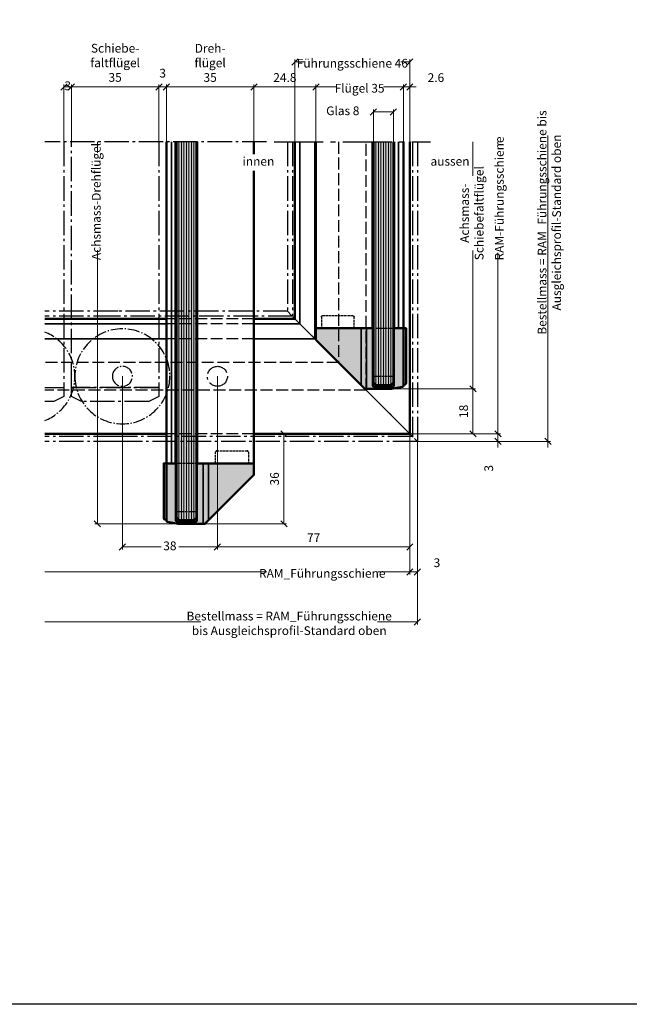
# Model space of a CAD drawing. Units: millimetres. Extents: x 383 to 4883, y 3578 to 9578.
# Drawn here: x 2426 to 2670, y 3578 to 3971 of the extents above; entities that cross this region are included whole.
import ezdxf

# ---------------------------------------------------------------- set-up
doc = ezdxf.new("R2010")
doc.units = ezdxf.units.MM
doc.linetypes.add('AM_DIN_F_W050', pattern=[6.25, 4.75, -1.5])
doc.linetypes.add('AM_DIN_G_W050', pattern=[13.75, 9.75, -1.5, 1, -1.5])
for name, color, linetype, lineweight in [('Aluminium-AM_0', 40, 'Continuous', 35), ('Aluminium-AM_1', 52, 'Continuous', 50), ('Aluminium-AM_3', 56, 'AM_DIN_F_W050', 25), ('Aluminium-AM_7', 56, 'AM_DIN_G_W050', 25), ('AM_5', 9, 'Continuous', 20), ('AM_6', 10, 'Continuous', 25), ('AM_8', 251, 'Continuous', 18), ('Glas-AM_1', 94, 'Continuous', 50), ('Glas-AM_7', 66, 'AM_DIN_G_W050', 25), ('Glas-AM_8', 251, 'Continuous', 18), ('Kunststoff-AM_0', 204, 'Continuous', 35), ('Kunststoff-AM_1', 200, 'Continuous', 50), ('Kunststoff-AM_3', 190, 'AM_DIN_F_W050', 25), ('Kunststoff-AM_7', 190, 'AM_DIN_G_W050', 25), ('Zeichnen-AM_7', 5, 'AM_DIN_G_W050', 25), ('Zeichnen-AM_8', 251, 'Continuous', 18)]:
    doc.layers.add(name, color=color, linetype=linetype, lineweight=lineweight)
doc.styles.add('ArialS', font='ARIALN.TTF')
doc.styles.get("Standard").update_dxf_attribs({"font": 'ARIALN.TTF'})
doc.dimstyles.new('AM_DIN$0', dxfattribs={"dimtxt": 3.5, "dimasz": 2.5, "dimexe": 1, "dimexo": 0, "dimgap": 1.5, "dimtad": 1, "dimdsep": 46, "dimtxsty": 'Standard', "dimblk": 'OBLIQUE', "dimcen": 0, "dimclrd": 256, "dimclre": 256, "dimclrt": 1, "dimazin": 2, "dimtp": 0.1, "dimtm": 0.1, "dimtfac": 0.71, "dimtmove": 2, "dimatfit": 3, "dimfxl": 1, "dimlwd": -1, "dimlwe": -1, "dimarcsym": 0})

# ---------------------------------------------------------------- blocks, each defined once
blk = doc.blocks.new('_Oblique')
at = {"color": 0, "linetype": 'ByBlock', "lineweight": -2}
blk.add_line((-0.5, -0.5), (0.5, 0.5), dxfattribs=at)
blk = doc.blocks.new('*D3119')
at = {"layer": 'AM_5', "transparency": 16777216}
for p, q in [((2582.51, 3805.73), (2582.51, 3749.48)), ((2436.51, 3750.48), (2525.25, 3750.48)), ((2582.51, 3750.48), (2569.67, 3750.48))]:
    blk.add_line(p, q, dxfattribs=at)
at = {"layer": 'Defpoints', "color": 0, "transparency": 16777216}
for p in [(2582.51, 3805.73), (2436.51, 3802.73), (2436.51, 3750.48)]:
    blk.add_point(p, dxfattribs=at)
at = {"layer": 'AM_5', "transparency": 16777216, "xscale": 2.5, "yscale": 2.5, "zscale": 2.5}
blk.add_blockref('_Oblique', (2582.51, 3750.48), dxfattribs=at)
at = {"layer": 'AM_5', "color": 1, "transparency": 16777216, "insert": (2547.46, 3749.48), "char_height": 3.5, "attachment_point": 5, "style": 'ArialS'}
blk.add_mtext('RAM_Führungsschiene', dxfattribs=at)
blk = doc.blocks.new('_None')
blk = doc.blocks.new('*D3486')
at = {"layer": 'AM_5', "transparency": 16777216}
for p, q in [((2505.51, 3828.73), (2505.51, 3759.48)), ((2582.51, 3805.73), (2582.51, 3759.48)), ((2582.51, 3760.48), (2505.51, 3760.48))]:
    blk.add_line(p, q, dxfattribs=at)
at = {"layer": 'Defpoints', "color": 0, "transparency": 16777216}
for p in [(2505.51, 3828.73), (2582.51, 3805.73), (2505.51, 3760.48)]:
    blk.add_point(p, dxfattribs=at)
at = {"layer": 'AM_5', "transparency": 16777216, "xscale": 2.5, "yscale": 2.5, "zscale": 2.5, "rotation": 180}
blk.add_blockref('_Oblique', (2505.51, 3760.48), dxfattribs=at)
at = {"layer": 'AM_5', "transparency": 16777216, "xscale": 2.5, "yscale": 2.5, "zscale": 2.5}
blk.add_blockref('_Oblique', (2582.51, 3760.48), dxfattribs=at)
at = {"layer": 'AM_5', "color": 1, "transparency": 16777216, "insert": (2544.01, 3763.73), "char_height": 3.5, "attachment_point": 5}
blk.add_mtext('77', dxfattribs=at)
blk = doc.blocks.new('*D3487')
at = {"layer": 'AM_5', "transparency": 16777216}
for p, q in [((2536.51, 3922.48), (2536.51, 3955.48)), ((2536.51, 3954.48), (2540.11, 3954.48)), ((2582.51, 3954.48), (2578.91, 3954.48)), ((2582.51, 3922.48), (2582.51, 3955.48))]:
    blk.add_line(p, q, dxfattribs=at)
at = {"layer": 'Defpoints', "color": 0, "transparency": 16777216}
for p in [(2582.51, 3954.48), (2536.51, 3922.48), (2582.51, 3922.48)]:
    blk.add_point(p, dxfattribs=at)
at = {"layer": 'AM_5', "transparency": 16777216, "xscale": 2.5, "yscale": 2.5, "zscale": 2.5, "rotation": 180}
blk.add_blockref('_Oblique', (2536.51, 3954.48), dxfattribs=at)
at = {"layer": 'AM_5', "transparency": 16777216, "xscale": 2.5, "yscale": 2.5, "zscale": 2.5}
blk.add_blockref('_Oblique', (2582.51, 3954.48), dxfattribs=at)
at = {"layer": 'AM_5', "color": 1, "transparency": 16777216, "insert": (2559.51, 3953.48), "char_height": 3.5, "attachment_point": 5}
blk.add_mtext('Führungsschiene 46', dxfattribs=at)
blk = doc.blocks.new('*D3120')
at = {"layer": 'AM_5', "transparency": 16777216}
for p, q in [((2544.91, 3922.48), (2544.91, 3945.48)), ((2544.91, 3944.48), (2552.91, 3944.48)), ((2579.91, 3944.48), (2571.91, 3944.48)), ((2579.91, 3922.48), (2579.91, 3945.48))]:
    blk.add_line(p, q, dxfattribs=at)
at = {"layer": 'Defpoints', "color": 0, "transparency": 16777216}
for p in [(2579.91, 3944.48), (2544.91, 3922.48), (2579.91, 3922.48)]:
    blk.add_point(p, dxfattribs=at)
at = {"layer": 'AM_5', "transparency": 16777216, "xscale": 2.5, "yscale": 2.5, "zscale": 2.5, "rotation": 180}
blk.add_blockref('_Oblique', (2544.91, 3944.48), dxfattribs=at)
at = {"layer": 'AM_5', "transparency": 16777216, "xscale": 2.5, "yscale": 2.5, "zscale": 2.5}
blk.add_blockref('_Oblique', (2579.91, 3944.48), dxfattribs=at)
at = {"layer": 'AM_5', "color": 1, "transparency": 16777216, "insert": (2562.41, 3943.48), "char_height": 3.5, "attachment_point": 5}
blk.add_mtext('Flügel 35', dxfattribs=at)
blk = doc.blocks.new('*D3121')
at = {"layer": 'AM_5', "transparency": 16777216}
for p, q in [((2567.91, 3922.48), (2567.91, 3935.48)), ((2567.91, 3934.48), (2575.91, 3934.48)), ((2575.91, 3922.48), (2575.91, 3935.48))]:
    blk.add_line(p, q, dxfattribs=at)
at = {"layer": 'Defpoints', "color": 0, "transparency": 16777216}
for p in [(2575.91, 3934.48), (2567.91, 3922.48), (2575.91, 3922.48)]:
    blk.add_point(p, dxfattribs=at)
at = {"layer": 'AM_5', "transparency": 16777216, "xscale": 2.5, "yscale": 2.5, "zscale": 2.5, "rotation": 180}
blk.add_blockref('_Oblique', (2567.91, 3934.48), dxfattribs=at)
at = {"layer": 'AM_5', "transparency": 16777216, "xscale": 2.5, "yscale": 2.5, "zscale": 2.5}
blk.add_blockref('_Oblique', (2575.91, 3934.48), dxfattribs=at)
at = {"layer": 'AM_5', "color": 1, "transparency": 16777216, "insert": (2555.68, 3934.48), "char_height": 3.5, "attachment_point": 5}
blk.add_mtext('Glas 8', dxfattribs=at)
blk = doc.blocks.new('*D3122')
at = {"layer": 'AM_5', "transparency": 16777216}
for p, q in [((2579.91, 3944.48), (2577.41, 3944.48)), ((2579.91, 3922.48), (2579.91, 3945.48)), ((2579.91, 3944.48), (2582.51, 3944.48)), ((2582.51, 3922.48), (2582.51, 3945.48)), ((2582.51, 3944.48), (2585.01, 3944.48))]:
    blk.add_line(p, q, dxfattribs=at)
at = {"layer": 'Defpoints', "color": 0, "transparency": 16777216}
for p in [(2582.51, 3944.48), (2579.91, 3922.48), (2582.51, 3922.48)]:
    blk.add_point(p, dxfattribs=at)
at = {"layer": 'AM_5', "transparency": 16777216, "xscale": 2.5, "yscale": 2.5, "zscale": 2.5}
blk.add_blockref('_Oblique', (2579.91, 3944.48), dxfattribs=at)
at = {"layer": 'AM_5', "transparency": 16777216, "xscale": 2.5, "yscale": 2.5, "zscale": 2.5, "rotation": 180}
blk.add_blockref('_Oblique', (2582.51, 3944.48), dxfattribs=at)
at = {"layer": 'AM_5', "color": 1, "transparency": 16777216, "insert": (2592.93, 3947.73), "char_height": 3.5, "attachment_point": 5}
blk.add_mtext('2.6', dxfattribs=at)
blk = doc.blocks.new('*D3123')
at = {"layer": 'AM_5', "transparency": 16777216}
for p, q in [((2617.76, 3922.48), (2617.76, 3921.63)), ((2617.76, 3805.73), (2617.76, 3878.11)), ((2582.51, 3805.73), (2618.76, 3805.73))]:
    blk.add_line(p, q, dxfattribs=at)
at = {"layer": 'Defpoints', "color": 0, "transparency": 16777216}
for p in [(2590.76, 3922.48), (2582.51, 3805.73), (2617.76, 3805.73)]:
    blk.add_point(p, dxfattribs=at)
at = {"layer": 'AM_5', "transparency": 16777216, "xscale": 2.5, "yscale": 2.5, "zscale": 2.5, "rotation": 270}
blk.add_blockref('_Oblique', (2617.76, 3805.73), dxfattribs=at)
at = {"layer": 'AM_5', "color": 1, "transparency": 16777216, "insert": (2618.76, 3899.87), "char_height": 3.5, "attachment_point": 5, "rotation": 90, "style": 'ArialS'}
blk.add_mtext('RAM-Führungsschiene', dxfattribs=at)
blk = doc.blocks.new('*D3124')
at = {"layer": 'AM_5', "transparency": 16777216}
for p, q in [((2575.21, 3823.73), (2608.76, 3823.73)), ((2607.76, 3823.73), (2607.76, 3805.73)), ((2582.51, 3805.73), (2608.76, 3805.73))]:
    blk.add_line(p, q, dxfattribs=at)
at = {"layer": 'Defpoints', "color": 0, "transparency": 16777216}
for p in [(2575.21, 3823.73), (2582.51, 3805.73), (2607.76, 3805.73)]:
    blk.add_point(p, dxfattribs=at)
at = {"layer": 'AM_5', "transparency": 16777216, "xscale": 2.5, "yscale": 2.5, "zscale": 2.5}
for p, rotation in [((2607.76, 3823.73), 90), ((2607.76, 3805.73), 270)]:
    blk.add_blockref('_Oblique', p, dxfattribs=dict(at, rotation=rotation))
at = {"layer": 'AM_5', "color": 1, "transparency": 16777216, "insert": (2604.47, 3814.73), "char_height": 3.5, "attachment_point": 5, "rotation": 90}
blk.add_mtext('18', dxfattribs=at)
blk = doc.blocks.new('*D3125')
at = {"layer": 'AM_5', "transparency": 16777216}
for p, q in [((2585.51, 3802.73), (2585.51, 3729.48)), ((2436.51, 3730.48), (2498.93, 3730.48)), ((2585.51, 3730.48), (2569.54, 3730.48))]:
    blk.add_line(p, q, dxfattribs=at)
at = {"layer": 'Defpoints', "color": 0, "transparency": 16777216}
for p in [(2436.51, 3802.73), (2585.51, 3802.73), (2436.51, 3730.48)]:
    blk.add_point(p, dxfattribs=at)
at = {"layer": 'AM_5', "transparency": 16777216, "xscale": 2.5, "yscale": 2.5, "zscale": 2.5}
blk.add_blockref('_Oblique', (2585.51, 3730.48), dxfattribs=at)
at = {"layer": 'AM_5', "color": 1, "transparency": 16777216, "insert": (2534.23, 3729.48), "char_height": 3.5, "attachment_point": 5, "style": 'ArialS'}
blk.add_mtext('Bestellmass = RAM_Führungsschiene \\Pbis Ausgleichsprofil-Standard oben', dxfattribs=at)
blk = doc.blocks.new('111118041_horizontal_ecken_oben')
for points in [[(3, 116.75), (3, -3), (-116.75, -3)], [(1, 116.75), (1, -1), (-116.75, -1)], [(-47, 116.75), (-47, 47), (-116.75, 47)], [(-49, 116.75), (-49, 49), (-116.75, 49)]]:
    blk.add_lwpolyline(points)
at = {"layer": 'Aluminium-AM_3', "ltscale": 0.5}
blk.add_line((-49, 49), (3, -3), dxfattribs=at)
blk = doc.blocks.new('*D3126')
at = {"layer": 'AM_5', "transparency": 16777216}
for p, q in [((2582.51, 3805.73), (2582.51, 3749.48)), ((2585.51, 3802.73), (2585.51, 3749.48)), ((2582.51, 3750.48), (2585.51, 3750.48))]:
    blk.add_line(p, q, dxfattribs=at)
at = {"layer": 'Defpoints', "color": 0, "transparency": 16777216}
for p in [(2582.51, 3805.73), (2585.51, 3802.73), (2585.51, 3750.48)]:
    blk.add_point(p, dxfattribs=at)
at = {"layer": 'AM_5', "transparency": 16777216, "xscale": 2.5, "yscale": 2.5, "zscale": 2.5, "rotation": 180}
blk.add_blockref('_Oblique', (2582.51, 3750.48), dxfattribs=at)
at = {"layer": 'AM_5', "transparency": 16777216, "xscale": 2.5, "yscale": 2.5, "zscale": 2.5}
blk.add_blockref('_Oblique', (2585.51, 3750.48), dxfattribs=at)
at = {"layer": 'AM_5', "color": 1, "transparency": 16777216, "insert": (2593.35, 3753.73), "char_height": 3.5, "attachment_point": 5}
blk.add_mtext('3', dxfattribs=at)
blk = doc.blocks.new('*D3127')
at = {"layer": 'AM_5', "transparency": 16777216}
for p, q in [((2637.76, 3922.48), (2637.76, 3924.98)), ((2637.76, 3922.48), (2637.76, 3802.73)), ((2585.51, 3802.73), (2638.76, 3802.73)), ((2637.76, 3802.73), (2637.76, 3800.23))]:
    blk.add_line(p, q, dxfattribs=at)
at = {"layer": 'Defpoints', "color": 0, "transparency": 16777216}
for p in [(2590.76, 3922.48), (2585.51, 3802.73), (2637.76, 3802.73)]:
    blk.add_point(p, dxfattribs=at)
at = {"layer": 'AM_5', "transparency": 16777216, "xscale": 2.5, "yscale": 2.5, "zscale": 2.5, "rotation": 90}
blk.add_blockref('_Oblique', (2637.76, 3802.73), dxfattribs=at)
at = {"layer": 'AM_5', "color": 1, "transparency": 16777216, "insert": (2638.76, 3890.24), "char_height": 3.5, "attachment_point": 5, "rotation": 90, "style": 'ArialS'}
blk.add_mtext('Bestellmass = RAM_Führungsschiene bis \\PAusgleichsprofil-Standard oben', dxfattribs=at)
blk = doc.blocks.new('*D3128')
at = {"layer": 'AM_5', "transparency": 16777216}
for p, q in [((2617.76, 3805.73), (2617.76, 3808.23)), ((2582.51, 3805.73), (2618.76, 3805.73)), ((2617.76, 3802.73), (2617.76, 3805.73)), ((2585.51, 3802.73), (2618.76, 3802.73)), ((2617.76, 3802.73), (2617.76, 3800.23))]:
    blk.add_line(p, q, dxfattribs=at)
at = {"layer": 'Defpoints', "color": 0, "transparency": 16777216}
for p in [(2582.51, 3805.73), (2617.76, 3805.73), (2585.51, 3802.73)]:
    blk.add_point(p, dxfattribs=at)
at = {"layer": 'AM_5', "transparency": 16777216, "xscale": 2.5, "yscale": 2.5, "zscale": 2.5}
for p, rotation in [((2617.76, 3805.73), 270), ((2617.76, 3802.73), 90)]:
    blk.add_blockref('_Oblique', p, dxfattribs=dict(at, rotation=rotation))
at = {"layer": 'AM_5', "color": 1, "transparency": 16777216, "insert": (2614.51, 3791.94), "char_height": 3.5, "attachment_point": 5, "rotation": 90}
blk.add_mtext('3', dxfattribs=at)
blk = doc.blocks.new('Glas-Anschlag_Ecken-90°_8mm')
at = {"layer": 'AM_8'}
h = blk.add_hatch(color=253, dxfattribs=at)
h.dxf.hatch_style = 1
h.paths.add_polyline_path([(-0.3, 5.2, -0.414214), (0, 4.9), (0, -2.9, -0.414214), (-0.3, -3.2), (-22.95, -3.2, 0.414214), (-23.2, -3.45), (-23.2, -7), (-0.24, -7, 0.36433), (0.25, -6.59), (1, -2.3), (1, 8.4), (-18.6, 28), (-23.2, 28), (-23.2, 5.45, 0.414214), (-22.95, 5.2)])
h = blk.add_hatch(color=253, dxfattribs=at)
h.dxf.hatch_style = 1
h.paths.add_polyline_path([(-1.2, -8.06, 0.414214), (-0.7, -7.56), (-0.7, -7), (-23.2, -7), (-23.2, -8.06)])
at = {"ltscale": 0.5}
blk.add_lwpolyline([(-0.7, -7), (-0.7, -7.56, -0.414214), (-1.2, -8.06), (-23.2, -8.06), (-23.2, -7), (-23.2, -3.45, -0.414214), (-22.95, -3.2), (-0.3, -3.2, 0.414214), (0, -2.9), (0, 4.9, 0.414214), (-0.3, 5.2), (-22.95, 5.2, -0.414214), (-23.2, 5.45), (-23.2, 28), (-18.6, 28), (1, 8.4), (1, -2.3), (0.25, -6.59, -0.36433), (-0.24, -7), (-23.2, -7)], format="xyb", dxfattribs=at)
at = {"layer": 'Kunststoff-AM_0', "ltscale": 0.1}
for p, q in [((-0.56, 9.86), (-23.2, 9.86)), ((1, 7.74), (-23.2, 7.74))]:
    blk.add_line(p, q, dxfattribs=at)
at = {"layer": 'Kunststoff-AM_3', "ltscale": 0.2}
for p, q in [((-23.2, 5.45), (-23.2, -3.45)), ((-3.9, -3.2), (-3.9, 5.2))]:
    blk.add_line(p, q, dxfattribs=at)
blk.add_lwpolyline([(-23.2, 12.7), (-27.7, 12.7, -0.414214), (-28.2, 13.2), (-28.2, 25.3, -0.414214), (-27.7, 25.8), (-23.2, 25.8)], format="xyb", dxfattribs=at)
blk = doc.blocks.new('Glas_8mm_Eckdetaill')
at = {"layer": 'AM_8'}
h = blk.add_hatch(color=134, dxfattribs=at)
h.dxf.hatch_style = 1
h.paths.add_polyline_path([(4, 97.75), (-4, 97.75), (-4, 1.5), (-3, 0.5), (3, 0.5), (4, 1.5)])
at = {"layer": 'Glas-AM_1'}
blk.add_lwpolyline([(-4, 97.75), (-4, 1.5), (-3, 0.5), (3, 0.5), (4, 1.5), (4, 97.75)], dxfattribs=at)
at = {"layer": 'Glas-AM_8'}
for p, q in [((-3, 0.5), (-3, 97.75)), ((-3, 0.5), (-3, 97.75)), ((-2, 0.5), (-2, 97.75)), ((-1, 0.5), (-1, 97.75)), ((-1, 0.5), (-1, 97.75)), ((0, 0.5), (0, 97.75)), ((1, 0.5), (1, 97.75)), ((2, 0.5), (2, 97.75)), ((3, 0.5), (3, 97.75))]:
    blk.add_line(p, q, dxfattribs=at)
blk = doc.blocks.new('Rolle_Mittelpartie')
at = {"layer": 'Kunststoff-AM_7', "ltscale": 0.5}
for radius in [19, 4]:
    blk.add_circle((10, 23), radius, dxfattribs=at)
blk = doc.blocks.new('*D3129')
at = {"layer": 'AM_5', "transparency": 16777216}
for p, q in [((2447.11, 3922.48), (2447.11, 3945.48)), ((2482.11, 3944.48), (2447.11, 3944.48)), ((2482.11, 3922.48), (2482.11, 3945.48))]:
    blk.add_line(p, q, dxfattribs=at)
at = {"layer": 'Defpoints', "color": 0, "transparency": 16777216}
for p in [(2447.11, 3944.48), (2447.11, 3922.48), (2482.11, 3922.48)]:
    blk.add_point(p, dxfattribs=at)
at = {"layer": 'AM_5', "transparency": 16777216, "xscale": 2.5, "yscale": 2.5, "zscale": 2.5, "rotation": 180}
blk.add_blockref('_Oblique', (2447.11, 3944.48), dxfattribs=at)
at = {"layer": 'AM_5', "transparency": 16777216, "xscale": 2.5, "yscale": 2.5, "zscale": 2.5}
blk.add_blockref('_Oblique', (2482.11, 3944.48), dxfattribs=at)
at = {"layer": 'AM_5', "color": 1, "transparency": 16777216, "insert": (2464.61, 3953.66), "char_height": 3.5, "attachment_point": 5}
blk.add_mtext('Schiebe-\\Pfaltflügel\\P35', dxfattribs=at)
blk = doc.blocks.new('*D3130')
at = {"layer": 'AM_5', "transparency": 16777216}
for p, q in [((2444.11, 3922.48), (2444.11, 3945.48)), ((2447.11, 3944.48), (2444.11, 3944.48)), ((2447.11, 3922.48), (2447.11, 3945.48))]:
    blk.add_line(p, q, dxfattribs=at)
at = {"layer": 'Defpoints', "color": 0, "transparency": 16777216}
for p in [(2444.11, 3944.48), (2444.11, 3922.48), (2447.11, 3922.48)]:
    blk.add_point(p, dxfattribs=at)
at = {"layer": 'AM_5', "transparency": 16777216, "xscale": 2.5, "yscale": 2.5, "zscale": 2.5, "rotation": 180}
blk.add_blockref('_Oblique', (2444.11, 3944.48), dxfattribs=at)
at = {"layer": 'AM_5', "transparency": 16777216, "xscale": 2.5, "yscale": 2.5, "zscale": 2.5}
blk.add_blockref('_Oblique', (2447.11, 3944.48), dxfattribs=at)
at = {"layer": 'AM_5', "color": 1, "transparency": 16777216, "insert": (2445.61, 3944.48), "char_height": 3.5, "attachment_point": 5}
blk.add_mtext('3', dxfattribs=at)
blk = doc.blocks.new('*D3488')
at = {"layer": 'AM_5', "transparency": 16777216}
for p, q in [((2467.51, 3828.73), (2467.51, 3759.48)), ((2505.51, 3828.73), (2505.51, 3759.48)), ((2467.51, 3760.48), (2482.95, 3760.48)), ((2505.51, 3760.48), (2490.07, 3760.48))]:
    blk.add_line(p, q, dxfattribs=at)
at = {"layer": 'Defpoints', "color": 0, "transparency": 16777216}
for p in [(2467.51, 3828.73), (2505.51, 3828.73), (2467.51, 3760.48)]:
    blk.add_point(p, dxfattribs=at)
at = {"layer": 'AM_5', "transparency": 16777216, "xscale": 2.5, "yscale": 2.5, "zscale": 2.5, "rotation": 180}
blk.add_blockref('_Oblique', (2467.51, 3760.48), dxfattribs=at)
at = {"layer": 'AM_5', "transparency": 16777216, "xscale": 2.5, "yscale": 2.5, "zscale": 2.5}
blk.add_blockref('_Oblique', (2505.51, 3760.48), dxfattribs=at)
at = {"layer": 'AM_5', "color": 1, "transparency": 16777216, "insert": (2486.51, 3760.48), "char_height": 3.5, "attachment_point": 5}
blk.add_mtext('38', dxfattribs=at)
blk = doc.blocks.new('*D3131')
at = {"layer": 'AM_5', "transparency": 16777216}
for p, q in [((2482.11, 3922.48), (2482.11, 3945.48)), ((2485.11, 3944.48), (2482.11, 3944.48)), ((2485.11, 3922.48), (2485.11, 3945.48))]:
    blk.add_line(p, q, dxfattribs=at)
at = {"layer": 'Defpoints', "color": 0, "transparency": 16777216}
for p in [(2482.11, 3944.48), (2482.11, 3922.48), (2485.11, 3922.48)]:
    blk.add_point(p, dxfattribs=at)
at = {"layer": 'AM_5', "transparency": 16777216, "xscale": 2.5, "yscale": 2.5, "zscale": 2.5, "rotation": 180}
blk.add_blockref('_Oblique', (2482.11, 3944.48), dxfattribs=at)
at = {"layer": 'AM_5', "transparency": 16777216, "xscale": 2.5, "yscale": 2.5, "zscale": 2.5}
blk.add_blockref('_Oblique', (2485.11, 3944.48), dxfattribs=at)
at = {"layer": 'AM_5', "color": 1, "transparency": 16777216, "insert": (2483.61, 3949.52), "char_height": 3.5, "attachment_point": 5}
blk.add_mtext('3', dxfattribs=at)
blk = doc.blocks.new('*D3132')
at = {"layer": 'AM_5', "transparency": 16777216}
for p, q in [((2485.11, 3922.48), (2485.11, 3945.48)), ((2485.11, 3944.48), (2520.11, 3944.48)), ((2520.11, 3922.48), (2520.11, 3945.48))]:
    blk.add_line(p, q, dxfattribs=at)
at = {"layer": 'Defpoints', "color": 0, "transparency": 16777216}
for p in [(2520.11, 3944.48), (2485.11, 3922.48), (2520.11, 3922.48)]:
    blk.add_point(p, dxfattribs=at)
at = {"layer": 'AM_5', "transparency": 16777216, "xscale": 2.5, "yscale": 2.5, "zscale": 2.5, "rotation": 180}
blk.add_blockref('_Oblique', (2485.11, 3944.48), dxfattribs=at)
at = {"layer": 'AM_5', "transparency": 16777216, "xscale": 2.5, "yscale": 2.5, "zscale": 2.5}
blk.add_blockref('_Oblique', (2520.11, 3944.48), dxfattribs=at)
at = {"layer": 'AM_5', "color": 1, "transparency": 16777216, "insert": (2502.61, 3953.63), "char_height": 3.5, "attachment_point": 5}
blk.add_mtext('Dreh-\\Pflügel\\P35', dxfattribs=at)
blk = doc.blocks.new('*D3133')
at = {"layer": 'AM_5', "transparency": 16777216}
for p, q in [((2520.11, 3922.48), (2520.11, 3945.48)), ((2520.11, 3944.48), (2544.91, 3944.48)), ((2544.91, 3922.48), (2544.91, 3945.48))]:
    blk.add_line(p, q, dxfattribs=at)
at = {"layer": 'Defpoints', "color": 0, "transparency": 16777216}
for p in [(2544.91, 3944.48), (2520.11, 3922.48), (2544.91, 3922.48)]:
    blk.add_point(p, dxfattribs=at)
at = {"layer": 'AM_5', "transparency": 16777216, "xscale": 2.5, "yscale": 2.5, "zscale": 2.5, "rotation": 180}
blk.add_blockref('_Oblique', (2520.11, 3944.48), dxfattribs=at)
at = {"layer": 'AM_5', "transparency": 16777216, "xscale": 2.5, "yscale": 2.5, "zscale": 2.5}
blk.add_blockref('_Oblique', (2544.91, 3944.48), dxfattribs=at)
at = {"layer": 'AM_5', "color": 1, "transparency": 16777216, "insert": (2532.51, 3947.77), "char_height": 3.5, "attachment_point": 5}
blk.add_mtext('24.8', dxfattribs=at)
blk = doc.blocks.new('*D3134')
at = {"layer": 'AM_5', "transparency": 16777216}
for p, q in [((2582.51, 3805.73), (2531.11, 3805.73)), ((2532.11, 3769.73), (2532.11, 3805.73)), ((2500.51, 3769.73), (2533.11, 3769.73))]:
    blk.add_line(p, q, dxfattribs=at)
at = {"layer": 'Defpoints', "color": 0, "transparency": 16777216}
for p in [(2532.11, 3805.73), (2582.51, 3805.73), (2500.51, 3769.73)]:
    blk.add_point(p, dxfattribs=at)
at = {"layer": 'AM_5', "transparency": 16777216, "xscale": 2.5, "yscale": 2.5, "zscale": 2.5}
for p, rotation in [((2532.11, 3805.73), 90), ((2532.11, 3769.73), 270)]:
    blk.add_blockref('_Oblique', p, dxfattribs=dict(at, rotation=rotation))
at = {"layer": 'AM_5', "color": 1, "transparency": 16777216, "insert": (2528.82, 3787.73), "char_height": 3.5, "attachment_point": 5, "rotation": 90}
blk.add_mtext('36', dxfattribs=at)
blk = doc.blocks.new('FL_seitlich_offen_2PK_8mm')
at = {"layer": 'AM_8'}
h = blk.add_hatch(color=134, dxfattribs=at)
h.dxf.hatch_style = 1
h.paths.add_polyline_path([(-8.4, 93.75), (-16.4, 93.75), (-16.4, -56.5), (-15.4, -57.5), (-9.4, -57.5), (-8.4, -56.5)])
at = {"layer": 'Aluminium-AM_0'}
for p, q in [((-18.4, -34.8), (-18.4, 93.75)), ((-16.9, -34.8), (-16.9, 93.75)), ((-7.9, -34.8), (-7.9, 93.75))]:
    blk.add_line(p, q, dxfattribs=at)
at = {"layer": 'Aluminium-AM_1'}
for points in [[(-16.4, -34.8), (-20.4, -34.8), (-20.4, 93.75)], [(14.6, 88.87), (14.6, 93.75)], [(-8.4, -34.8), (14.6, -34.8), (14.6, 82.2)]]:
    blk.add_lwpolyline(points, dxfattribs=at)
at = {"layer": 'Aluminium-AM_3'}
blk.add_lwpolyline([(14.6, -23), (-20.4, -23)], dxfattribs=at)
at = {"layer": 'Glas-AM_1'}
blk.add_lwpolyline([(-16.4, 93.75), (-16.4, -56.5), (-15.4, -57.5), (-9.4, -57.5), (-8.4, -56.5), (-8.4, 93.75)], dxfattribs=at)
at = {"layer": 'Glas-AM_8'}
for p, q in [((-15.4, -57.5), (-15.4, 93.75)), ((-15.4, -57.5), (-15.4, 93.75)), ((-14.4, -57.5), (-14.4, 93.75)), ((-13.4, -57.5), (-13.4, 93.75)), ((-13.4, -57.5), (-13.4, 93.75)), ((-12.4, -57.5), (-12.4, 93.75)), ((-11.4, -57.5), (-11.4, 93.75)), ((-10.4, -57.5), (-10.4, 93.75)), ((-9.4, -57.5), (-9.4, 93.75))]:
    blk.add_line(p, q, dxfattribs=at)
at = {"layer": 'Kunststoff-AM_1', "rotation": 270}
blk.add_blockref('Glas-Anschlag_Ecken-90°_8mm', (-13.4, -58), dxfattribs=at)
blk = doc.blocks.new('*D3224')
at = {"layer": 'AM_5', "transparency": 16777216}
for p, q in [((2457.51, 3922.48), (2457.51, 3918.05)), ((2457.51, 3769.73), (2457.51, 3879.24)), ((2495.16, 3769.73), (2456.51, 3769.73))]:
    blk.add_line(p, q, dxfattribs=at)
at = {"layer": 'Defpoints', "color": 0, "transparency": 16777216}
for p in [(2457.51, 3922.48), (2520.11, 3922.48), (2495.16, 3769.73)]:
    blk.add_point(p, dxfattribs=at)
at = {"layer": 'AM_5', "transparency": 16777216, "xscale": 2.5, "yscale": 2.5, "zscale": 2.5, "rotation": 270}
blk.add_blockref('_Oblique', (2457.51, 3769.73), dxfattribs=at)
at = {"layer": 'AM_5', "color": 1, "transparency": 16777216, "insert": (2457.51, 3898.65), "char_height": 3.5, "attachment_point": 5, "rotation": 90, "style": 'ArialS'}
blk.add_mtext('Achsmass-Drehflügel', dxfattribs=at)
blk = doc.blocks.new('*D3228')
at = {"layer": 'AM_5', "transparency": 16777216}
for p, q in [((2607.76, 3922.48), (2607.76, 3908.95)), ((2607.76, 3823.73), (2607.76, 3878.99)), ((2575.21, 3823.73), (2608.76, 3823.73))]:
    blk.add_line(p, q, dxfattribs=at)
at = {"layer": 'Defpoints', "color": 0, "transparency": 16777216}
for p in [(2590.76, 3922.48), (2607.76, 3922.48), (2575.21, 3823.73)]:
    blk.add_point(p, dxfattribs=at)
at = {"layer": 'AM_5', "transparency": 16777216, "xscale": 2.5, "yscale": 2.5, "zscale": 2.5, "rotation": 270}
blk.add_blockref('_Oblique', (2607.76, 3823.73), dxfattribs=at)
at = {"layer": 'AM_5', "color": 1, "transparency": 16777216, "insert": (2607.76, 3893.97), "char_height": 3.5, "attachment_point": 5, "rotation": 90, "style": 'ArialS'}
blk.add_mtext('Achsmass-\\PSchiebefaltflügel', dxfattribs=at)

msp = doc.modelspace()

# ---------------------------------------------------------------- linework, layer by layer
msp.add_line((2536.50943431, 3851.72841757), (2582.50943431, 3805.72841757))
msp.add_lwpolyline([(382.54517004, 6577.58065675), (4882.54517004, 6577.58065675), (4882.54517004, 3577.58065675), (382.54517004, 3577.58065675)], close=True)
at = {"layer": 'Aluminium-AM_0'}
for p, q in [((2567.40943431, 3847.92841757), (2567.40943431, 3922.47841757)), ((2576.40943431, 3847.92841757), (2576.40943431, 3922.47841757)), ((2577.90943431, 3847.92841757), (2577.90943431, 3922.47841757))]:
    msp.add_line(p, q, dxfattribs=at)
for points in [[(2544.50943431, 3922.47841757), (2544.50943431, 3843.72841757), (2520.10943431, 3843.72841757)], [(2538.50943431, 3922.47841757), (2538.50943431, 3849.72841757), (2520.10943431, 3849.72841757)], [(2485.10943431, 3849.72841757), (2436.50943431, 3849.72841757)], [(2485.10943431, 3843.72841757), (2436.50943431, 3843.72841757)]]:
    msp.add_lwpolyline(points, dxfattribs=at)
at = {"layer": 'Aluminium-AM_1'}
for points in [[(2536.50943431, 3922.47841757), (2536.50943431, 3851.72841757), (2520.10943431, 3851.72841757)], [(2582.50943431, 3922.47841757), (2582.50943431, 3805.72841757), (2520.10943431, 3805.72841757)], [(2567.90943431, 3847.92841757), (2544.90943431, 3847.92841757), (2544.90943431, 3922.47841757)], [(2575.90943431, 3847.92841757), (2579.90943431, 3847.92841757), (2579.90943431, 3922.47841757)], [(2485.10943431, 3851.72841757), (2436.50943431, 3851.72841757)], [(2485.10943431, 3805.72841757), (2436.50943431, 3805.72841757)]]:
    msp.add_lwpolyline(points, dxfattribs=at)
at = {"layer": 'Aluminium-AM_3'}
msp.add_line((2565.00943431, 3823.22841757), (2565.00943431, 3922.47841757), dxfattribs=at)
at = {"layer": 'Aluminium-AM_3', "ltscale": 0.3}
msp.add_line((2570.09233773, 3847.92841757), (2580.09233773, 3847.92841757), dxfattribs=at)
at = {"layer": 'Aluminium-AM_3'}
for points in [[(2554.00943431, 3922.47841757), (2554.00943431, 3834.22841757), (2436.50943431, 3834.22841757)], [(2520.10943431, 3851.72841757), (2485.10943431, 3851.72841757)], [(2520.10943431, 3849.72841757), (2485.10943431, 3849.72841757)], [(2520.10943431, 3843.72841757), (2485.10943431, 3843.72841757)], [(2565.00943431, 3823.22841757), (2436.50943431, 3823.22841757)], [(2520.10943431, 3805.72841757), (2485.10943431, 3805.72841757)]]:
    msp.add_lwpolyline(points, dxfattribs=at)
at = {"layer": 'Aluminium-AM_7'}
for p, q in [((2465.75943431, 3854.72841757), (2436.50943431, 3854.72841757)), ((2465.75943431, 3852.72841757), (2436.50943431, 3852.72841757)), ((2465.75943431, 3804.72841757), (2436.50943431, 3804.72841757)), ((2465.75943431, 3802.72841757), (2436.50943431, 3802.72841757))]:
    msp.add_line(p, q, dxfattribs=at)
at = {"layer": 'Defpoints', "ltscale": 0.2}
msp.add_point((2435.75943299, 3728.47841765), dxfattribs=at)
at = {"layer": 'Glas-AM_7', "color": 134}
for points in [[(2444.10943431, 3922.47841757), (2444.10943431, 3824.22841757)], [(2482.10943431, 3824.22841757), (2447.10943431, 3824.22841757), (2447.10943431, 3922.47841757)], [(2482.10943431, 3922.47841757), (2482.10943431, 3824.22841757)], [(2436.50943431, 3824.22841757), (2444.10943431, 3824.22841757), (2444.10943431, 3820.72841757), (2440.10943431, 3818.72841757), (2436.50943431, 3818.72841757)], [(2447.10943431, 3824.22841757), (2482.10943431, 3824.22841757), (2482.10943431, 3820.72841757), (2478.10943431, 3818.72841757), (2451.10943431, 3818.72841757), (2447.10943431, 3820.72841757), (2447.10943431, 3824.22841757)]]:
    msp.add_lwpolyline(points, dxfattribs=at)
at = {"layer": 'Kunststoff-AM_7'}
msp.add_circle((2505.50943431, 3828.72841757), 4, dxfattribs=at)
at = {"layer": 'Kunststoff-AM_7', "ltscale": 0.5}
msp.add_arc((2429.50943431, 3828.72841757), 19, 291.6182724222, 68.3817275778, dxfattribs=at)
at = {"layer": 'Zeichnen-AM_7'}
msp.add_line((2525.10943431, 3922.47841757), (2436.50943431, 3922.47841757), dxfattribs=at)
at = {"layer": 'Zeichnen-AM_7', "ltscale": 2}
msp.add_line((2528.25943431, 3922.47841757), (2590.75943431, 3922.47841757), dxfattribs=at)

# ---------------------------------------------------------------- block references
msp.add_blockref('FL_seitlich_offen_2PK_8mm', (2505.50943431, 3828.72841757))
at = {"xscale": -1}
msp.add_blockref('Rolle_Mittelpartie', (2477.50943431, 3805.72841757), dxfattribs=at)
at = {"layer": 'Aluminium-AM_7'}
msp.add_blockref('111118041_horizontal_ecken_oben', (2582.50943431, 3805.72841757), dxfattribs=at)
at = {"layer": 'Kunststoff-AM_1', "xscale": -1, "rotation": 90}
msp.add_blockref('Glas-Anschlag_Ecken-90°_8mm', (2572.90943431, 3824.72841757), dxfattribs=at)
at = {"layer": 'Zeichnen-AM_8'}
msp.add_blockref('Glas_8mm_Eckdetaill', (2571.90943431, 3824.72841757), dxfattribs=at)

# ---------------------------------------------------------------- texts
at = {"layer": 'AM_6', "char_height": 3.5, "style": 'ArialS'}
for s, insert, attachment_point in [('innen', (2528.25943431, 3914.72841757), 6), ('aussen', (2590.75943431, 3914.72841757), 4)]:
    msp.add_mtext_dynamic_manual_height_columns(s, width=21.4047075801, gutter_width=15, heights=[0], dxfattribs=dict(at, insert=insert, attachment_point=attachment_point))

# ---------------------------------------------------------------- dimensions: what is measured, and where the dimension line sits
at = {"layer": 'AM_5'}
dim = msp.add_linear_dim(base=(2447.109434311, 3944.4784175692), p1=(2482.109434311, 3922.4784175692), p2=(2447.109434311, 3922.4784175692), angle=180, text='Schiebe-\\Pfaltflügel\\P<>', dimstyle='AM_DIN$0', override={"dimscale": 1, "dimdec": 8, "dimadec": 0, "dimtfillclr": 256}, dxfattribs=at)
dim.commit()
dim.dimension.update_dxf_attribs({"geometry": '*D3129', "text_midpoint": (2464.609434311, 3953.659636305)})
dim = msp.add_linear_dim(base=(2520.109434311, 3944.4784175692), p1=(2485.109434311, 3922.4784175692), p2=(2520.109434311, 3922.4784175692), text='Dreh-\\Pflügel\\P<>', dimstyle='AM_DIN$0', override={"dimscale": 1, "dimdec": 8, "dimadec": 8, "dimtfillclr": 256}, dxfattribs=at)
dim.commit()
dim.dimension.update_dxf_attribs({"geometry": '*D3132', "text_midpoint": (2502.609434311, 3953.62859947)})
for base, p1, p2, text, override, picture, middle in [((2582.50943431, 3954.47841757), (2536.50943431, 3922.47841757), (2582.50943431, 3922.47841757), 'Führungsschiene <>', {"dimscale": 1, "dimdec": 7, "dimadec": 0, "dimtfillclr": 256}, '*D3487', (2559.50943431, 3953.47841757)), ((2579.90943431, 3944.47841757), (2544.90943431, 3922.47841757), (2579.90943431, 3922.47841757), 'Flügel <>', {"dimscale": 1, "dimdec": 7, "dimadec": 0, "dimtfillclr": 256}, '*D3120', (2562.40943431, 3943.47841757)), ((2575.90943431, 3934.47841757), (2567.90943431, 3922.47841757), (2575.90943431, 3922.47841757), 'Glas <>', {"dimscale": 1, "dimdec": 7, "dimadec": 0, "dimtfillclr": 256}, '*D3121', (2555.68254385, 3934.47841757)), ((2436.50943431, 3750.47841757), (2582.50943431, 3805.72841757), (2436.50943431, 3802.72841757), 'RAM_Führungsschiene', {"dimdec": 7, "dimtxsty": 'ArialS', "dimblk1": 'Oblique', "dimblk2": 'None', "dimsah": 1, "dimse2": 1, "dimtfillclr": 256}, '*D3119', (2547.46066181, 3749.47841757)), ((2436.50943431, 3730.47841757), (2585.50943431, 3802.72841757), (2436.50943431, 3802.72841757), 'Bestellmass = RAM_Führungsschiene \\Pbis Ausgleichsprofil-Standard oben', {"dimdec": 7, "dimtxsty": 'ArialS', "dimblk1": 'Oblique', "dimblk2": 'None', "dimsah": 1, "dimse2": 1, "dimtfillclr": 256}, '*D3125', (2534.23354676, 3729.47841757))]:
    dim = msp.add_linear_dim(base=base, p1=p1, p2=p2, text=text, dimstyle='AM_DIN$0', override=override, dxfattribs=at)
    dim.commit()
    dim.dimension.update_dxf_attribs({"geometry": picture, "text_midpoint": middle, "dimtype": 160})
for base, p1, p2, override, picture, middle in [((2482.10943431, 3944.47841757), (2485.10943431, 3922.47841757), (2482.10943431, 3922.47841757), {"dimscale": 1, "dimdec": 8, "dimadec": 8, "dimtfillclr": 256}, '*D3131', (2483.60943431, 3949.51542303)), ((2544.909434311, 3944.4784175692), (2520.109434311, 3922.4784175692), (2544.909434311, 3922.4784175692), {"dimscale": 1, "dimdec": 8, "dimadec": 8, "dimtfillclr": 256}, '*D3133', (2532.509434311, 3947.7654230262)), ((2505.509434311, 3760.4784175692), (2582.509434311, 3805.7284175692), (2505.509434311, 3828.7284175692), {"dimdec": 8, "dimadec": 8, "dimtfillclr": 256}, '*D3486', (2544.009434311, 3763.7284175692))]:
    dim = msp.add_linear_dim(base=base, p1=p1, p2=p2, dimstyle='AM_DIN$0', override=override, dxfattribs=at)
    dim.commit()
    dim.dimension.update_dxf_attribs({"geometry": picture, "text_midpoint": middle})
for base, p1, p2, override, picture, middle in [((2582.50943431, 3944.47841757), (2579.90943431, 3922.47841757), (2582.50943431, 3922.47841757), {"dimscale": 1, "dimdec": 7, "dimadec": 0, "dimtfillclr": 256}, '*D3122', (2592.92950611, 3947.72876206)), ((2467.509434311, 3760.4784175692), (2505.509434311, 3828.7284175692), (2467.509434311, 3828.7284175692), {"dimdec": 8, "dimadec": 8, "dimtfillclr": 256}, '*D3488', (2486.509434311, 3760.4784175692)), ((2585.50943431, 3750.47841757), (2582.50943431, 3805.72841757), (2585.50943431, 3802.72841757), {"dimscale": 1, "dimdec": 8, "dimadec": 0, "dimtfillclr": 256}, '*D3126', (2593.35114905, 3753.72841757))]:
    dim = msp.add_linear_dim(base=base, p1=p1, p2=p2, dimstyle='AM_DIN$0', override=override, dxfattribs=at)
    dim.commit()
    dim.dimension.update_dxf_attribs({"geometry": picture, "text_midpoint": middle, "dimtype": 160})
for base, p1, p2, angle, override, picture, middle in [((2444.10943431, 3944.47841757), (2447.10943431, 3922.47841757), (2444.10943431, 3922.47841757), 180, {"dimscale": 1, "dimdec": 8, "dimadec": 0, "dimtfillclr": 256}, '*D3130', (2445.60943431, 3944.47841757)), ((2617.75943431, 3805.72841757), (2585.50943431, 3802.72841757), (2582.50943431, 3805.72841757), 90, {"dimscale": 1, "dimdec": 7, "dimadec": 0, "dimtfillclr": 256}, '*D3128', (2614.50908982, 3791.93698797))]:
    dim = msp.add_linear_dim(base=base, p1=p1, p2=p2, angle=angle, dimstyle='AM_DIN$0', override=override, dxfattribs=at)
    dim.commit()
    dim.dimension.update_dxf_attribs({"geometry": picture, "text_midpoint": middle, "dimtype": 160})
for base, p1, p2, text, override, picture, middle in [((2637.75943431, 3802.72841757), (2590.75943431, 3922.47841757), (2585.50943431, 3802.72841757), 'Bestellmass = RAM_Führungsschiene bis \\PAusgleichsprofil-Standard oben', {"dimdec": 7, "dimtxsty": 'ArialS', "dimblk1": 'None', "dimblk2": 'Oblique', "dimsah": 1, "dimse1": 1, "dimtfillclr": 256}, '*D3127', (2638.75943431, 3890.23520516)), ((2457.50943431, 3922.47841757), (2495.15943431, 3769.72841757), (2520.10943431, 3922.47841757), 'Achsmass-Drehflügel', {"dimgap": 0.5, "dimdec": 7, "dimtxsty": 'ArialS', "dimblk1": 'Oblique', "dimblk2": 'None', "dimsah": 1, "dimse2": 1, "dimtfillclr": 256}, '*D3224', (2457.50943431, 3898.64813455)), ((2607.75943431, 3922.47841757), (2575.20943431, 3823.72841757), (2590.75943431, 3922.47841757), 'Achsmass-\\PSchiebefaltflügel', {"dimgap": 0.5, "dimdec": 7, "dimtxsty": 'ArialS', "dimblk1": 'Oblique', "dimblk2": 'None', "dimsah": 1, "dimse2": 1, "dimtfillclr": 256}, '*D3228', (2607.75943431, 3893.96972279)), ((2617.75943431, 3805.72841757), (2590.75943431, 3922.47841757), (2582.50943431, 3805.72841757), 'RAM-Führungsschiene', {"dimdec": 7, "dimtxsty": 'ArialS', "dimblk1": 'None', "dimblk2": 'Oblique', "dimsah": 1, "dimse1": 1, "dimtfillclr": 256}, '*D3123', (2618.75943431, 3899.86899349))]:
    dim = msp.add_linear_dim(base=base, p1=p1, p2=p2, angle=90, text=text, dimstyle='AM_DIN$0', override=override, dxfattribs=at)
    dim.commit()
    dim.dimension.update_dxf_attribs({"geometry": picture, "text_midpoint": middle, "dimtype": 160})
for base, p1, p2, override, picture, middle in [((2607.75943431, 3805.72841757), (2575.20943431, 3823.72841757), (2582.50943431, 3805.72841757), {"dimscale": 1, "dimdec": 7, "dimadec": 0, "dimtfillclr": 256}, '*D3124', (2604.47242885, 3814.72841757)), ((2532.1094343111, 3805.7284175692), (2500.5094343111, 3769.7284175692), (2582.509434311, 3805.7284175692), {"dimscale": 1, "dimdec": 8, "dimadec": 8, "dimtfillclr": 256}, '*D3134', (2528.822428854, 3787.7284175692))]:
    dim = msp.add_linear_dim(base=base, p1=p1, p2=p2, angle=90, dimstyle='AM_DIN$0', override=override, dxfattribs=at)
    dim.commit()
    dim.dimension.update_dxf_attribs({"geometry": picture, "text_midpoint": middle})

doc.saveas('drawing.dxf')
